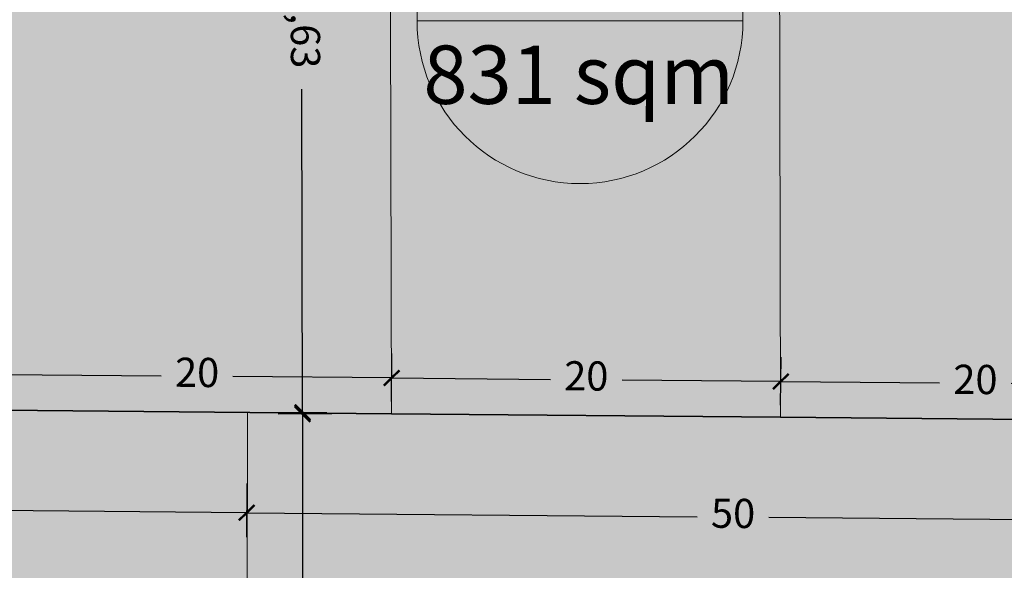
# Model space of a CAD drawing. Units: metres. Extents: x 483284 to 489996, y 4610481 to 4613098.
# Drawn here: x 485790 to 485840, y 4611690 to 4611718 of the extents above; entities that cross this region are included whole.
import ezdxf

# ---------------------------------------------------------------- set-up
doc = ezdxf.new("R2010")
doc.units = ezdxf.units.M
doc.layers.add('_CPU_Hatch_Collective_Housing_Blocks', color=7, linetype='Continuous', lineweight=0, true_color=0x9e2800, transparency=0.5)
doc.layers.add('_CPU_Hatch_Semi_Detached_Dwellings', color=7, linetype='Continuous', lineweight=0, true_color=0xf07800, transparency=0.5)
doc.layers.add('_CPU_Hatch_Isolated_Dwellings', color=7, linetype='Continuous', true_color=0xffcf3d, transparency=0.5)
for name, color, linetype, lineweight in [('_CPU_Plots_prop', 5, 'Continuous', 0), ('GAMWVANEBA', 7, 'Continuous', 0), ('nakvetebis danomrva', 7, 'Continuous', 0), ('nakvetebistvis', 7, 'Continuous', 0)]:
    doc.layers.add(name, color=color, linetype=linetype, lineweight=lineweight)
doc.styles.add('BOLAS50', font='arial.ttf')
doc.styles.get("Standard").update_dxf_attribs({"font": 'simplex.shx'})
doc.dimstyles.new('ISO-25', dxfattribs={"dimtxt": 1.5, "dimasz": 0.8, "dimexe": 1.25, "dimexo": 0.625, "dimtad": 0, "dimtoh": 1, "dimtxsty": 'Standard', "dimblk": 'ARCHTICK', "dimcen": 2.5, "dimadec": 0, "dimazin": 0, "dimtfac": 1, "dimtmove": 0, "dimatfit": 3, "dimfxl": 1.5, "dimfxlon": 1, "dimarcsym": 0})

# ---------------------------------------------------------------- blocks, each defined once
blk = doc.blocks.new('2018_Bolo Nakvetebi')
at = {"layer": '_CPU_Plots_prop', "color": 253, "lineweight": 0}
for points in [[(471649.8930780425, 4591738.796943693, -0.04339525871678529), (471644.9190488032, 4591738.108532007, -0.03938260593061602), (471640.6871902841, 4591738.240900756, -0.02258720412856529), (471629.8905264803, 4591739.929687046), (471629.9494975314, 4591713.239370099), (471629.9823939164, 4591698.350455516), (471649.9828427286, 4591698.169417515)], [(471669.8919211011, 4591739.342670269, 0.08253070839283208), (471649.8930780425, 4591738.796943693), (471649.9828427286, 4591698.169417515), (471669.9832915407, 4591697.988379515)], [(471689.8956637169, 4591737.670855666, -0.06193936147253846), (471673.1342832657, 4591738.804960242, 0.01346891873443252), (471669.8919211011, 4591739.342670269), (471669.9832915407, 4591697.988379515), (471689.9837403529, 4591697.807341514)], [(471642.5948746928, 4591698.236291163), (471629.9823939164, 4591698.350455516), (471594.4353761703, 4591698.672216346, -0.04698139594553767), (471592.6250734444, 4591683.40329768, 0.1141045459772093), (471593.0530794535, 4591655.472457318, 0.3479185854132501), (471604.8341776226, 4591646.355305898, 0.0005752284972388305), (471627.0771185445, 4591646.60063696, 0.0001030757199518943), (471642.5083056991, 4591646.770837004)], [(471692.5897784837, 4591697.783752447), (471689.9837403529, 4591697.807341514), (471669.9832915407, 4591697.988379515), (471649.9828427286, 4591698.169417515), (471642.5948746929, 4591698.236291163), (471642.5083056991, 4591646.770837004, 0.000380733040530719), (471670.0633957925, 4591647.074759023, -4.81334226153886e-05), (471692.5093227508, 4591647.322328944)]]:
    blk.add_lwpolyline(points, format="xyb", close=True, dxfattribs=at)
blk = doc.blocks.new('2018_2500_Gegmarebiti Cyoba')
at = {"layer": '_CPU_Hatch_Collective_Housing_Blocks', "lineweight": 25}
blk.add_lwpolyline([(485905.7559699775, 4596677.995911386), (485905.333790406, 4596687.642929881), (485905.0994900853, 4596697.296338854), (485868.6461417751, 4596697.626303514), (485848.6456929629, 4596697.807341514), (485828.6452441508, 4596697.988379515), (485808.6447953386, 4596698.169417515), (485788.6443465265, 4596698.350455516), (485753.0973287803, 4596698.672216346, -0.04698135405408748), (485751.2870289379, 4596683.403311084, 0.1141046214308842), (485751.7150332073, 4596655.472452695, 0.3475955341101056), (485763.4823084464, 4596646.355169362, 0.0005755859415221671), (485785.7390711936, 4596646.60063696, 0.0001030757194751287), (485801.1702582768, 4596646.770837004, 0.0003807330402354564), (485828.7253483488, 4596647.074759022, -4.813342241730491e-05), (485851.1712752148, 4596647.322328942, -0.0002909117579413902), (485869.7816926579, 4596647.527594671, -1.396976313660734e-05), (485890.0061543687, 4596647.75066269, 0.310430657195116), (485901.1225554645, 4596655.569840699), (485903.1854392573, 4596661.120950081, 0.1026760407143679)], format="xyb", close=True, dxfattribs=at)
blk.add_lwpolyline([(485905.7559699775, 4596677.995911386), (485905.333790406, 4596687.642929881), (485905.0994900853, 4596697.296338854), (485868.6461417751, 4596697.626303514), (485848.6456929629, 4596697.807341514), (485828.6452441508, 4596697.988379515), (485808.6447953386, 4596698.169417515), (485788.6443465265, 4596698.350455516), (485753.0973287803, 4596698.672216346, -0.04698135405408748), (485751.2870289379, 4596683.403311084, 0.1141046214308842), (485751.7150332073, 4596655.472452695, 0.3475955341101056), (485763.4823084464, 4596646.355169362, 0.0005755859415221671), (485785.7390711936, 4596646.60063696, 0.0001030757194751287), (485801.1702582768, 4596646.770837004, 0.0003807330402354564), (485828.7253483488, 4596647.074759022, -4.813342241730491e-05), (485851.1712752148, 4596647.322328942, -0.0002909117579413902), (485869.7816926579, 4596647.527594671, -1.396976313660734e-05), (485890.0061543687, 4596647.75066269, 0.310430657195116), (485901.1225554645, 4596655.569840699), (485903.1854392573, 4596661.120950081, 0.1026760407143679)], format="xyb", close=True, dxfattribs=at)
blk.add_lwpolyline([(485905.7559699775, 4596677.995911386), (485905.333790406, 4596687.642929881), (485905.0994900853, 4596697.296338854), (485868.6461417751, 4596697.626303514), (485848.6456929629, 4596697.807341514), (485828.6452441508, 4596697.988379515), (485808.6447953386, 4596698.169417515), (485788.6443465265, 4596698.350455516), (485753.0973287803, 4596698.672216346, -0.04698135405408748), (485751.2870289379, 4596683.403311084, 0.1141046214308842), (485751.7150332073, 4596655.472452695, 0.3475955341101056), (485763.4823084464, 4596646.355169362, 0.0005755859415221671), (485785.7390711936, 4596646.60063696, 0.0001030757194751287), (485801.1702582768, 4596646.770837004, 0.0003807330402354564), (485828.7253483488, 4596647.074759022, -4.813342241730491e-05), (485851.1712752148, 4596647.322328942, -0.0002909117579413902), (485869.7816926579, 4596647.527594671, -1.396976313660734e-05), (485890.0061543687, 4596647.75066269, 0.310430657195116), (485901.1225554645, 4596655.569840699), (485903.1854392573, 4596661.120950081, 0.1026760407143679)], format="xyb", close=True, dxfattribs=at)
blk.add_lwpolyline([(485905.7559699775, 4596677.995911386), (485905.333790406, 4596687.642929881), (485905.0994900853, 4596697.296338854), (485868.6461417751, 4596697.626303514), (485848.6456929629, 4596697.807341514), (485828.6452441508, 4596697.988379515), (485808.6447953386, 4596698.169417515), (485788.6443465265, 4596698.350455516), (485753.0973287803, 4596698.672216346, -0.04698135405408748), (485751.2870289379, 4596683.403311084, 0.1141046214308842), (485751.7150332073, 4596655.472452695, 0.3475955341101056), (485763.4823084464, 4596646.355169362, 0.0005755859415221671), (485785.7390711936, 4596646.60063696, 0.0001030757194751287), (485801.1702582768, 4596646.770837004, 0.0003807330402354564), (485828.7253483488, 4596647.074759022, -4.813342241730491e-05), (485851.1712752148, 4596647.322328942, -0.0002909117579413902), (485869.7816926579, 4596647.527594671, -1.396976313660734e-05), (485890.0061543687, 4596647.75066269, 0.310430657195116), (485901.1225554645, 4596655.569840699), (485903.1854392573, 4596661.120950081, 0.1026760407143679)], format="xyb", close=True, dxfattribs=at)
at = {"layer": '_CPU_Hatch_Semi_Detached_Dwellings', "lineweight": 25}
blk.add_lwpolyline([(485743.6220199061, 4596738.959070033, -0.04399918477432246), (485749.1925549982, 4596725.720710921, -0.04399815160443983), (485752.3712337632, 4596711.714247609, -0.03988748254254666), (485753.0973287803, 4596698.672216346), (485788.6443465265, 4596698.350455516), (485808.6447953386, 4596698.169417515), (485828.6452441508, 4596697.988379515), (485848.6456929629, 4596697.807341514)], format="xyb", dxfattribs=at)
blk.add_lwpolyline([(485743.6220199061, 4596738.959070033, -0.04399918477432246), (485749.1925549982, 4596725.720710921, -0.04399815160443983), (485752.3712337632, 4596711.714247609, -0.03988748254254666), (485753.0973287803, 4596698.672216346), (485788.6443465265, 4596698.350455516), (485808.6447953386, 4596698.169417515), (485828.6452441508, 4596697.988379515), (485848.6456929629, 4596697.807341514)], format="xyb", dxfattribs=at)
blk.add_lwpolyline([(485743.6220199061, 4596738.959070033, -0.04399918477432246), (485749.1925549982, 4596725.720710921, -0.04399815160443983), (485752.3712337632, 4596711.714247609, -0.03988748254254666), (485753.0973287803, 4596698.672216346), (485788.6443465265, 4596698.350455516), (485808.6447953386, 4596698.169417515), (485828.6452441508, 4596697.988379515), (485848.6456929629, 4596697.807341514)], format="xyb", dxfattribs=at)
blk.add_lwpolyline([(485743.6220199061, 4596738.959070033, -0.04399918477432246), (485749.1925549982, 4596725.720710921, -0.04399815160443983), (485752.3712337632, 4596711.714247609, -0.03988748254254666), (485753.0973287803, 4596698.672216346), (485788.6443465265, 4596698.350455516), (485808.6447953386, 4596698.169417515), (485828.6452441508, 4596697.988379515), (485848.6456929629, 4596697.807341514)], format="xyb", dxfattribs=at)
at = {"color": 1, "lineweight": 0}
blk.add_blockref('2018_Bolo Nakvetebi', (14158.66283548059, 5000.0003525801), dxfattribs=at)
blk = doc.blocks.new('aqane')
at = {"layer": '_CPU_Hatch_Isolated_Dwellings', "lineweight": 0, "true_color": 0xffffff, "transparency": 33554470}
h = blk.add_hatch(color=7, dxfattribs=at)
h.dxf.hatch_style = 1
edge = h.paths.add_edge_path()
edge.add_arc((485042.8492408937, 4611749.118100878), 8.373268330200698, 0, 360)
at = {"layer": 'nakvetebistvis', "linetype": 'Continuous'}
blk.add_lwpolyline([(485051.2225092239, 4611749.118100878), (485034.4759725636, 4611749.118100878)], dxfattribs=at)
blk.add_circle((485042.8492408937, 4611749.118100878), 8.373268330200698, dxfattribs=at)
blk = doc.blocks.new('_ArchTick')
at = {"color": 0, "linetype": 'ByBlock', "lineweight": 0, "const_width": 0.15}
blk.add_lwpolyline([(-0.5, -0.5), (0.5, 0.5)], dxfattribs=at)
blk = doc.blocks.new('*D1262')
at = {"color": 0, "lineweight": -2, "transparency": 16777216}
for p, q in [((485802.5798001146, 4611698.237531859), (485805.3298001146, 4611698.237531859)), ((485804.0798001146, 4611698.237531859), (485804.0798001146, 4611675.98655584)), ((485804.0798001146, 4611646.771294105), (485804.0798001146, 4611669.022270125)), ((485802.5798001146, 4611646.771294105), (485805.3298001146, 4611646.771294105))]:
    blk.add_line(p, q, dxfattribs=at)
at = {"layer": 'Defpoints', "color": 0, "transparency": 16777216}
for p in [(485801.1707185615, 4611698.237531859), (485804.0798001146, 4611698.237531859), (485801.1707185615, 4611646.771294105)]:
    blk.add_point(p, dxfattribs=at)
at = {"color": 0, "lineweight": -2, "transparency": 16777216, "xscale": 0.8, "yscale": 0.8, "zscale": 0.8}
for p, rotation in [((485804.0798001146, 4611698.237531859), 90), ((485804.0798001146, 4611646.771294105), 270)]:
    blk.add_blockref('_ArchTick', p, dxfattribs=dict(at, rotation=rotation))
at = {"color": 0, "lineweight": 0, "transparency": 16777216, "insert": (485804.0798001139, 4611672.504412983), "char_height": 1.5, "attachment_point": 5, "rotation": 90}
blk.add_mtext('51,47', dxfattribs=at)
blk = doc.blocks.new('*D1267')
at = {"color": 0, "lineweight": -2, "transparency": 16777216}
for p, q in [((485805.4900540544, 4611738.790627851), (485802.7400607667, 4611738.784551864)), ((485803.9900577157, 4611738.787313676), (485804.0269308042, 4611722.098541738)), ((485804.0798224017, 4611698.159787497), (485804.0429493131, 4611714.848559434)), ((485805.5798187404, 4611698.163101672), (485802.8298254528, 4611698.157025686))]:
    blk.add_line(p, q, dxfattribs=at)
at = {"layer": 'Defpoints', "color": 0, "transparency": 16777216}
for p in [(485808.5554909051, 4611738.797400795), (485804.0798224017, 4611698.159787497), (485808.645255591, 4611698.169874616)]:
    blk.add_point(p, dxfattribs=at)
at = {"color": 0, "lineweight": -2, "transparency": 16777216, "xscale": 0.8, "yscale": 0.8, "zscale": 0.8}
for p, rotation in [((485803.9900577157, 4611738.787313676), 90.12659223370201), ((485804.0798224017, 4611698.159787497), 270.126592233702)]:
    blk.add_blockref('_ArchTick', p, dxfattribs=dict(at, rotation=rotation))
at = {"color": 0, "lineweight": 0, "transparency": 16777216, "insert": (485804.0349400585, 4611718.473550586), "char_height": 1.5, "attachment_point": 5, "rotation": 270.126592233702}
blk.add_mtext('40,63', dxfattribs=at)
blk = doc.blocks.new('*D1268')
at = {"color": 0, "lineweight": -2, "transparency": 16777216}
for p, q in [((485788.6504638576, 4611698.975887015), (485788.672790513, 4611701.442458267)), ((485808.6509126698, 4611698.794849014), (485808.6732393252, 4611701.261420267)), ((485788.6614763554, 4611700.192509472), (485796.8224903919, 4611700.118638447)), ((485808.6619251675, 4611700.011471472), (485800.5009111311, 4611700.085342497))]:
    blk.add_line(p, q, dxfattribs=at)
at = {"layer": 'Defpoints', "color": 0, "transparency": 16777216}
for p in [(485808.6619251675, 4611700.011471472), (485788.6448067788, 4611698.350912617), (485808.645255591, 4611698.169874616)]:
    blk.add_point(p, dxfattribs=at)
at = {"color": 0, "lineweight": -2, "transparency": 16777216, "xscale": 0.8, "yscale": 0.8, "zscale": 0.8}
for p, rotation in [((485788.6614763554, 4611700.192509472), 179.4813901333672), ((485808.6619251675, 4611700.011471472), 359.4813901333671)]:
    blk.add_blockref('_ArchTick', p, dxfattribs=dict(at, rotation=rotation))
at = {"color": 0, "lineweight": 0, "transparency": 16777216, "insert": (485798.6617007615, 4611700.101990472), "char_height": 1.5, "attachment_point": 5, "rotation": 359.48139013336714}
blk.add_mtext('20', dxfattribs=at)
blk = doc.blocks.new('*D1269')
at = {"color": 0, "lineweight": -2, "transparency": 16777216}
for p, q in [((485808.6509126698, 4611698.794849014), (485808.6732393252, 4611701.261420267)), ((485828.6513614819, 4611698.613811013), (485828.6736881373, 4611701.080382266)), ((485808.6619251675, 4611700.011471472), (485816.8229392041, 4611699.937600446)), ((485828.6623739797, 4611699.830433471), (485820.5013599433, 4611699.904304496))]:
    blk.add_line(p, q, dxfattribs=at)
at = {"layer": 'Defpoints', "color": 0, "transparency": 16777216}
for p in [(485828.6623739797, 4611699.830433471), (485808.645255591, 4611698.169874616), (485828.6457044031, 4611697.988836615)]:
    blk.add_point(p, dxfattribs=at)
at = {"color": 0, "lineweight": -2, "transparency": 16777216, "xscale": 0.8, "yscale": 0.8, "zscale": 0.8}
for p, rotation in [((485808.6619251675, 4611700.011471472), 179.4813901333672), ((485828.6623739797, 4611699.830433471), 359.4813901333671)]:
    blk.add_blockref('_ArchTick', p, dxfattribs=dict(at, rotation=rotation))
at = {"color": 0, "lineweight": 0, "transparency": 16777216, "insert": (485818.6621495737, 4611699.920952471), "char_height": 1.5, "attachment_point": 5, "rotation": 359.48139013336714}
blk.add_mtext('20', dxfattribs=at)
blk = doc.blocks.new('*D1270')
at = {"color": 0, "lineweight": -2, "transparency": 16777216}
for p, q in [((485828.6513614819, 4611698.613811013), (485828.6736881373, 4611701.080382266)), ((485848.6518102941, 4611698.432773013), (485848.6741369495, 4611700.899344265)), ((485828.6623739797, 4611699.830433471), (485836.8233880162, 4611699.756562445)), ((485848.6628227918, 4611699.649395471), (485840.5018087554, 4611699.723266495))]:
    blk.add_line(p, q, dxfattribs=at)
at = {"layer": 'Defpoints', "color": 0, "transparency": 16777216}
for p in [(485848.6628227918, 4611699.649395471), (485828.6457044031, 4611697.988836615), (485848.6461532153, 4611697.807798615)]:
    blk.add_point(p, dxfattribs=at)
at = {"color": 0, "lineweight": -2, "transparency": 16777216, "xscale": 0.8, "yscale": 0.8, "zscale": 0.8}
for p, rotation in [((485828.6623739797, 4611699.830433471), 179.4813901333672), ((485848.6628227918, 4611699.649395471), 359.4813901333671)]:
    blk.add_blockref('_ArchTick', p, dxfattribs=dict(at, rotation=rotation))
at = {"color": 0, "lineweight": 0, "transparency": 16777216, "insert": (485838.6625983858, 4611699.73991447), "char_height": 1.5, "attachment_point": 5, "rotation": 359.48139013336714}
blk.add_mtext('20', dxfattribs=at)
blk = doc.blocks.new('*D1276')
at = {"color": 0, "lineweight": -2, "transparency": 16777216}
for p, q in [((485801.2242355862, 4611694.585281647), (485801.1993444394, 4611691.835394298)), ((485851.2191393772, 4611694.132742931), (485851.1942482304, 4611691.382855582)), ((485801.210658597, 4611693.085343093), (485824.3689001229, 4611692.87572171)), ((485851.205562388, 4611692.632804377), (485828.0473208621, 4611692.84242576))]:
    blk.add_line(p, q, dxfattribs=at)
at = {"layer": 'Defpoints', "color": 0, "transparency": 16777216}
for p in [(485801.2572875552, 4611698.236748263), (485851.2521913462, 4611697.784209548), (485801.210658597, 4611693.085343093)]:
    blk.add_point(p, dxfattribs=at)
at = {"color": 0, "lineweight": -2, "transparency": 16777216, "xscale": 0.8, "yscale": 0.8, "zscale": 0.8}
for p, rotation in [((485801.210658597, 4611693.085343093), 179.481390133663), ((485851.205562388, 4611692.632804377), 359.481390133663)]:
    blk.add_blockref('_ArchTick', p, dxfattribs=dict(at, rotation=rotation))
at = {"color": 0, "lineweight": 0, "transparency": 16777216, "insert": (485826.2081104924, 4611692.859073735), "char_height": 1.5, "attachment_point": 5, "rotation": 359.48139013366296}
blk.add_mtext('50', dxfattribs=at)
blk = doc.blocks.new('*D1277')
at = {"color": 0, "lineweight": -2, "transparency": 16777216}
for p, q in [((485753.0647370637, 4611695.021206828), (485753.0398459169, 4611692.27131948)), ((485801.2242355862, 4611694.585281644), (485801.1993444394, 4611691.835394296)), ((485753.0511600745, 4611693.521268274), (485773.6846219441, 4611693.334500431)), ((485801.2106585971, 4611693.08534309), (485780.5771967273, 4611693.272110933))]:
    blk.add_line(p, q, dxfattribs=at)
at = {"layer": 'Defpoints', "color": 0, "transparency": 16777216}
for p in [(485753.0977890328, 4611698.672673447), (485801.2572875554, 4611698.236748263), (485801.2106585971, 4611693.08534309)]:
    blk.add_point(p, dxfattribs=at)
at = {"color": 0, "lineweight": -2, "transparency": 16777216, "xscale": 0.8, "yscale": 0.8, "zscale": 0.8}
for p, rotation in [((485753.0511600745, 4611693.521268274), 179.4813901332815), ((485801.2106585971, 4611693.08534309), 359.4813901332815)]:
    blk.add_blockref('_ArchTick', p, dxfattribs=dict(at, rotation=rotation))
at = {"color": 0, "lineweight": 0, "transparency": 16777216, "insert": (485777.1309093357, 4611693.303305682), "char_height": 1.5, "attachment_point": 5, "rotation": 359.4813901332815}
blk.add_mtext('48,16', dxfattribs=at)
blk = doc.blocks.new('*D2749')
at = {"color": 0, "lineweight": -2, "transparency": 16777216}
for p, q in [((485802.5798001146, 4611698.237531859), (485805.3298001146, 4611698.237531859)), ((485804.0798001146, 4611698.237531859), (485804.0798001146, 4611675.98655584)), ((485804.0798001146, 4611646.771294105), (485804.0798001146, 4611669.022270125)), ((485802.5798001146, 4611646.771294105), (485805.3298001146, 4611646.771294105))]:
    blk.add_line(p, q, dxfattribs=at)
at = {"layer": 'Defpoints', "color": 0, "transparency": 16777216}
for p in [(485801.1707185615, 4611698.237531859), (485804.0798001146, 4611698.237531859), (485801.1707185615, 4611646.771294105)]:
    blk.add_point(p, dxfattribs=at)
at = {"color": 0, "lineweight": -2, "transparency": 16777216, "xscale": 0.8, "yscale": 0.8, "zscale": 0.8}
for p, rotation in [((485804.0798001146, 4611698.237531859), 90), ((485804.0798001146, 4611646.771294105), 270)]:
    blk.add_blockref('_ArchTick', p, dxfattribs=dict(at, rotation=rotation))
at = {"color": 0, "lineweight": 0, "transparency": 16777216, "insert": (485804.0798001139, 4611672.504412983), "char_height": 1.5, "attachment_point": 5, "rotation": 90}
blk.add_mtext('51,47', dxfattribs=at)
blk = doc.blocks.new('*D2754')
at = {"color": 0, "lineweight": -2, "transparency": 16777216}
for p, q in [((485805.4900540544, 4611738.790627851), (485802.7400607667, 4611738.784551864)), ((485803.9900577157, 4611738.787313676), (485804.0269308042, 4611722.098541738)), ((485804.0798224017, 4611698.159787497), (485804.0429493131, 4611714.848559434)), ((485805.5798187404, 4611698.163101672), (485802.8298254528, 4611698.157025686))]:
    blk.add_line(p, q, dxfattribs=at)
at = {"layer": 'Defpoints', "color": 0, "transparency": 16777216}
for p in [(485808.5554909051, 4611738.797400795), (485804.0798224017, 4611698.159787497), (485808.645255591, 4611698.169874616)]:
    blk.add_point(p, dxfattribs=at)
at = {"color": 0, "lineweight": -2, "transparency": 16777216, "xscale": 0.8, "yscale": 0.8, "zscale": 0.8}
for p, rotation in [((485803.9900577157, 4611738.787313676), 90.12659223370201), ((485804.0798224017, 4611698.159787497), 270.126592233702)]:
    blk.add_blockref('_ArchTick', p, dxfattribs=dict(at, rotation=rotation))
at = {"color": 0, "lineweight": 0, "transparency": 16777216, "insert": (485804.0349400585, 4611718.473550586), "char_height": 1.5, "attachment_point": 5, "rotation": 270.126592233702}
blk.add_mtext('40,63', dxfattribs=at)
blk = doc.blocks.new('*D2755')
at = {"color": 0, "lineweight": -2, "transparency": 16777216}
for p, q in [((485788.6504638576, 4611698.975887015), (485788.672790513, 4611701.442458267)), ((485808.6509126698, 4611698.794849014), (485808.6732393252, 4611701.261420267)), ((485788.6614763554, 4611700.192509472), (485796.8224903919, 4611700.118638447)), ((485808.6619251675, 4611700.011471472), (485800.5009111311, 4611700.085342497))]:
    blk.add_line(p, q, dxfattribs=at)
at = {"layer": 'Defpoints', "color": 0, "transparency": 16777216}
for p in [(485808.6619251675, 4611700.011471472), (485788.6448067788, 4611698.350912617), (485808.645255591, 4611698.169874616)]:
    blk.add_point(p, dxfattribs=at)
at = {"color": 0, "lineweight": -2, "transparency": 16777216, "xscale": 0.8, "yscale": 0.8, "zscale": 0.8}
for p, rotation in [((485788.6614763554, 4611700.192509472), 179.4813901333672), ((485808.6619251675, 4611700.011471472), 359.4813901333671)]:
    blk.add_blockref('_ArchTick', p, dxfattribs=dict(at, rotation=rotation))
at = {"color": 0, "lineweight": 0, "transparency": 16777216, "insert": (485798.6617007615, 4611700.101990472), "char_height": 1.5, "attachment_point": 5, "rotation": 359.48139013336714}
blk.add_mtext('20', dxfattribs=at)
blk = doc.blocks.new('*D2756')
at = {"color": 0, "lineweight": -2, "transparency": 16777216}
for p, q in [((485808.6509126698, 4611698.794849014), (485808.6732393252, 4611701.261420267)), ((485828.6513614819, 4611698.613811013), (485828.6736881373, 4611701.080382266)), ((485808.6619251675, 4611700.011471472), (485816.8229392041, 4611699.937600446)), ((485828.6623739797, 4611699.830433471), (485820.5013599433, 4611699.904304496))]:
    blk.add_line(p, q, dxfattribs=at)
at = {"layer": 'Defpoints', "color": 0, "transparency": 16777216}
for p in [(485828.6623739797, 4611699.830433471), (485808.645255591, 4611698.169874616), (485828.6457044031, 4611697.988836615)]:
    blk.add_point(p, dxfattribs=at)
at = {"color": 0, "lineweight": -2, "transparency": 16777216, "xscale": 0.8, "yscale": 0.8, "zscale": 0.8}
for p, rotation in [((485808.6619251675, 4611700.011471472), 179.4813901333672), ((485828.6623739797, 4611699.830433471), 359.4813901333671)]:
    blk.add_blockref('_ArchTick', p, dxfattribs=dict(at, rotation=rotation))
at = {"color": 0, "lineweight": 0, "transparency": 16777216, "insert": (485818.6621495737, 4611699.920952471), "char_height": 1.5, "attachment_point": 5, "rotation": 359.48139013336714}
blk.add_mtext('20', dxfattribs=at)
blk = doc.blocks.new('*D2757')
at = {"color": 0, "lineweight": -2, "transparency": 16777216}
for p, q in [((485828.6513614819, 4611698.613811013), (485828.6736881373, 4611701.080382266)), ((485848.6518102941, 4611698.432773013), (485848.6741369495, 4611700.899344265)), ((485828.6623739797, 4611699.830433471), (485836.8233880162, 4611699.756562445)), ((485848.6628227918, 4611699.649395471), (485840.5018087554, 4611699.723266495))]:
    blk.add_line(p, q, dxfattribs=at)
at = {"layer": 'Defpoints', "color": 0, "transparency": 16777216}
for p in [(485848.6628227918, 4611699.649395471), (485828.6457044031, 4611697.988836615), (485848.6461532153, 4611697.807798615)]:
    blk.add_point(p, dxfattribs=at)
at = {"color": 0, "lineweight": -2, "transparency": 16777216, "xscale": 0.8, "yscale": 0.8, "zscale": 0.8}
for p, rotation in [((485828.6623739797, 4611699.830433471), 179.4813901333672), ((485848.6628227918, 4611699.649395471), 359.4813901333671)]:
    blk.add_blockref('_ArchTick', p, dxfattribs=dict(at, rotation=rotation))
at = {"color": 0, "lineweight": 0, "transparency": 16777216, "insert": (485838.6625983858, 4611699.73991447), "char_height": 1.5, "attachment_point": 5, "rotation": 359.48139013336714}
blk.add_mtext('20', dxfattribs=at)
blk = doc.blocks.new('*D2763')
at = {"color": 0, "lineweight": -2, "transparency": 16777216}
for p, q in [((485801.2242355862, 4611694.585281647), (485801.1993444394, 4611691.835394298)), ((485851.2191393772, 4611694.132742931), (485851.1942482304, 4611691.382855582)), ((485801.210658597, 4611693.085343093), (485824.3689001229, 4611692.87572171)), ((485851.205562388, 4611692.632804377), (485828.0473208621, 4611692.84242576))]:
    blk.add_line(p, q, dxfattribs=at)
at = {"layer": 'Defpoints', "color": 0, "transparency": 16777216}
for p in [(485801.2572875552, 4611698.236748263), (485851.2521913462, 4611697.784209548), (485801.210658597, 4611693.085343093)]:
    blk.add_point(p, dxfattribs=at)
at = {"color": 0, "lineweight": -2, "transparency": 16777216, "xscale": 0.8, "yscale": 0.8, "zscale": 0.8}
for p, rotation in [((485801.210658597, 4611693.085343093), 179.481390133663), ((485851.205562388, 4611692.632804377), 359.481390133663)]:
    blk.add_blockref('_ArchTick', p, dxfattribs=dict(at, rotation=rotation))
at = {"color": 0, "lineweight": 0, "transparency": 16777216, "insert": (485826.2081104924, 4611692.859073735), "char_height": 1.5, "attachment_point": 5, "rotation": 359.48139013366296}
blk.add_mtext('50', dxfattribs=at)
blk = doc.blocks.new('*D2764')
at = {"color": 0, "lineweight": -2, "transparency": 16777216}
for p, q in [((485753.0647370637, 4611695.021206828), (485753.0398459169, 4611692.27131948)), ((485801.2242355862, 4611694.585281644), (485801.1993444394, 4611691.835394296)), ((485753.0511600745, 4611693.521268274), (485773.6846219441, 4611693.334500431)), ((485801.2106585971, 4611693.08534309), (485780.5771967273, 4611693.272110933))]:
    blk.add_line(p, q, dxfattribs=at)
at = {"layer": 'Defpoints', "color": 0, "transparency": 16777216}
for p in [(485753.0977890328, 4611698.672673447), (485801.2572875554, 4611698.236748263), (485801.2106585971, 4611693.08534309)]:
    blk.add_point(p, dxfattribs=at)
at = {"color": 0, "lineweight": -2, "transparency": 16777216, "xscale": 0.8, "yscale": 0.8, "zscale": 0.8}
for p, rotation in [((485753.0511600745, 4611693.521268274), 179.4813901332815), ((485801.2106585971, 4611693.08534309), 359.4813901332815)]:
    blk.add_blockref('_ArchTick', p, dxfattribs=dict(at, rotation=rotation))
at = {"color": 0, "lineweight": 0, "transparency": 16777216, "insert": (485777.1309093357, 4611693.303305682), "char_height": 1.5, "attachment_point": 5, "rotation": 359.4813901332815}
blk.add_mtext('48,16', dxfattribs=at)

msp = doc.modelspace()

# ---------------------------------------------------------------- hatches: boundary and pattern name
at = {"layer": '_CPU_Hatch_Collective_Housing_Blocks', "lineweight": 0, "transparency": 33554661}
h = msp.add_hatch(color=256, dxfattribs=at)
h.dxf.hatch_style = 1
edge = h.paths.add_edge_path()
edge.add_line((485905.7559699775, 4611677.995911386), (485905.333790406, 4611687.642929881))
edge.add_line((485905.333790406, 4611687.642929881), (485905.0994900853, 4611697.296338854))
edge.add_line((485905.0994900853, 4611697.296338854), (485868.6461417751, 4611697.626303514))
edge.add_line((485868.6461417751, 4611697.626303514), (485851.2517310938, 4611697.783752447))
edge.add_line((485851.2517310938, 4611697.783752447), (485851.1712753609, 4611647.322328944))
edge.add_arc((486036.8750888139, 4595654.245449382), 15994.15499430675, 90.59858869398158, 90.66526076751279, ccw=False)
edge.add_arc((489871.8732757627, 4249714.843471945), 361954.8101259601, 90.63032388863297, 90.63352557504152, ccw=False)
edge.add_arc((485889.8741422965, 4611659.749936536), 12.00000000104146, 270.6319247464558, 339.6141036681329)
edge.add_line((485901.1225554649, 4611655.569840699), (485903.1854392579, 4611661.120950082))
edge.add_arc((485863.8159931721, 4611675.751285508), 41.99999999733423, 339.6141036687584, 363.0635449953597)
h = msp.add_hatch(color=256, dxfattribs=at)
h.dxf.hatch_style = 1
edge = h.paths.add_edge_path()
edge.add_line((485801.2568273029, 4611698.236291163), (485788.6443465265, 4611698.350455516))
edge.add_line((485788.6443465265, 4611698.350455516), (485753.0973287804, 4611698.672216346))
edge.add_arc((485671.1217025262, 4611700.649577267), 81.9994710713425, 347.8587864829967, 358.61821769326525, ccw=False)
edge.add_arc((485811.8999922359, 4611670.363417828), 61.99975915997706, 167.8588087313311, 193.8970295023615)
edge.add_arc((485763.3637849413, 4611658.354578931), 12.00000285832401, 193.8969721612161, 270.6319148795646)
edge.add_arc((485667.9943275054, 4621313.477115582), 9667.59353084247, 270.5660084088532, 270.6978410549023)
edge.add_arc((485380.6512359507, 4649073.508944863), 37429.10046531231, 270.6201131240404, 270.6437363388508)
edge.add_line((485801.1702583092, 4611646.770837004), (485801.2568273029, 4611698.236291163))
h = msp.add_hatch(color=256, dxfattribs=at)
h.dxf.hatch_style = 1
edge = h.paths.add_edge_path()
edge.add_line((485851.2517310938, 4611697.783752447), (485848.6456929629, 4611697.807341514))
edge.add_line((485848.6456929629, 4611697.807341514), (485828.6452441508, 4611697.988379515))
edge.add_line((485828.6452441508, 4611697.988379515), (485808.6447953386, 4611698.169417515))
edge.add_line((485808.6447953386, 4611698.169417515), (485801.256827303, 4611698.236291163))
edge.add_line((485801.256827303, 4611698.236291163), (485801.1702583092, 4611646.770837004))
edge.add_arc((485615.3841048073, 4629740.365686942), 18094.54865666788, 270.5882959409749, 270.6755535221331)
edge.add_arc((487125.8007740045, 4495065.384459739), 116588.9056372776, 90.62640904992418, 90.63744041779319, ccw=False)
edge.add_line((485851.1712753609, 4611647.322328944), (485851.2517310938, 4611697.783752447))
at = {"layer": '_CPU_Hatch_Semi_Detached_Dwellings', "lineweight": 0}
h = msp.add_hatch(color=256, dxfattribs=at)
h.dxf.hatch_style = 1
edge = h.paths.add_edge_path()
edge.add_arc((485802.1095461132, 4611767.05414818), 28.9829928814613, 272.91013557470325, 282.84936039404147, ccw=False)
edge.add_arc((485802.304043086, 4611764.996804778), 26.91857788238817, 263.6978401789941, 272.719006618688, ccw=False)
edge.add_arc((485812.6331221469, 4611858.524108474), 121.0145204667058, 258.52211436957737, 263.6978401725437, ccw=False)
edge.add_line((485788.5524790903, 4611739.929687046), (485788.6114501415, 4611713.239370099))
edge.add_line((485788.6114501415, 4611713.239370099), (485788.6443465265, 4611698.350455516))
edge.add_line((485788.6443465265, 4611698.350455516), (485808.6447953386, 4611698.169417515))
edge.add_line((485808.6447953386, 4611698.169417515), (485808.5550306526, 4611738.796943693))
h = msp.add_hatch(color=256, dxfattribs=at)
h.dxf.hatch_style = 1
edge = h.paths.add_edge_path()
edge.add_arc((485820.196293956, 4611678.902431197), 61.01533936992586, 82.12715642891841, 100.999031616391)
edge.add_line((485808.5550306526, 4611738.796943693), (485808.6447953386, 4611698.169417515))
edge.add_line((485808.6447953386, 4611698.169417515), (485828.6452441508, 4611697.988379515))
edge.add_line((485828.6452441508, 4611697.988379515), (485828.5538737112, 4611739.342670269))
h = msp.add_hatch(color=256, dxfattribs=at)
h.dxf.hatch_style = 1
edge = h.paths.add_edge_path()
edge.add_arc((485844.7368439568, 4611805.630738934), 68.0672023466804, 259.0404942497272, 273.21783836652844, ccw=False)
edge.add_arc((485820.1962938506, 4611678.90243057), 61.01534000615113, 79.04049426256137, 82.12715641165697)
edge.add_line((485828.5538737112, 4611739.342670269), (485828.6452441508, 4611697.988379515))
edge.add_line((485828.6452441508, 4611697.988379515), (485848.6456929629, 4611697.807341514))
edge.add_line((485848.6456929629, 4611697.807341514), (485848.557616327, 4611737.670855666))

# ---------------------------------------------------------------- linework, layer by layer
at = {"layer": '_CPU_Plots_prop', "color": 1, "lineweight": 0}
for points in [[(485808.555490905, 4611738.797400794, -0.04339525871678529), (485803.5814616656, 4611738.108989107, -0.03938260593061602), (485799.3496031465, 4611738.241357856, -0.02258720412856529), (485788.5529393427, 4611739.930144147), (485788.6119103938, 4611713.2398272), (485788.6448067788, 4611698.350912617), (485808.645255591, 4611698.169874616)], [(485808.555490905, 4611738.797400794, -0.04339525871678529), (485803.5814616656, 4611738.108989107, -0.03938260593061602), (485799.3496031465, 4611738.241357856, -0.02258720412856529), (485788.5529393427, 4611739.930144147), (485788.6119103938, 4611713.2398272), (485788.6448067788, 4611698.350912617), (485808.645255591, 4611698.169874616)], [(485828.5543339635, 4611739.34312737, 0.08253070839283208), (485808.555490905, 4611738.797400794), (485808.645255591, 4611698.169874616), (485828.6457044031, 4611697.988836615)], [(485828.5543339635, 4611739.34312737, 0.08253070839283208), (485808.555490905, 4611738.797400794), (485808.645255591, 4611698.169874616), (485828.6457044031, 4611697.988836615)], [(485848.5580765793, 4611737.671312766, -0.06193936147253846), (485831.7966961281, 4611738.805417342, 0.01346891873443252), (485828.5543339635, 4611739.34312737), (485828.6457044031, 4611697.988836615), (485848.6461532153, 4611697.807798615)], [(485848.5580765793, 4611737.671312766, -0.06193936147253846), (485831.7966961281, 4611738.805417342, 0.01346891873443252), (485828.5543339635, 4611739.34312737), (485828.6457044031, 4611697.988836615), (485848.6461532153, 4611697.807798615)], [(485801.2572875552, 4611698.236748263), (485788.6448067788, 4611698.350912617), (485753.0977890327, 4611698.672673447, -0.04698139594553767), (485751.2874863068, 4611683.403754781, 0.1141045459772093), (485751.7154923159, 4611655.472914418, 0.3479185854132501), (485763.496590485, 4611646.355762999, 0.0005752284972388305), (485785.7395314069, 4611646.601094061, 0.0001030757199518943), (485801.1707185615, 4611646.771294105)], [(485801.2572875552, 4611698.236748263), (485788.6448067788, 4611698.350912617), (485753.0977890327, 4611698.672673447, -0.04698139594553767), (485751.2874863068, 4611683.403754781, 0.1141045459772093), (485751.7154923159, 4611655.472914418, 0.3479185854132501), (485763.496590485, 4611646.355762999, 0.0005752284972388305), (485785.7395314069, 4611646.601094061, 0.0001030757199518943), (485801.1707185615, 4611646.771294105)], [(485851.2521913461, 4611697.784209548), (485848.6461532153, 4611697.807798615), (485828.6457044031, 4611697.988836615), (485808.645255591, 4611698.169874616), (485801.2572875553, 4611698.236748263), (485801.1707185615, 4611646.771294105, 0.000380733040530719), (485828.7258086549, 4611647.075216124, -4.81334226153886e-05), (485851.1717356133, 4611647.322786044)], [(485851.2521913461, 4611697.784209548), (485848.6461532153, 4611697.807798615), (485828.6457044031, 4611697.988836615), (485808.645255591, 4611698.169874616), (485801.2572875553, 4611698.236748263), (485801.1707185615, 4611646.771294105, 0.000380733040530719), (485828.7258086549, 4611647.075216124, -4.81334226153886e-05), (485851.1717356133, 4611647.322786044)]]:
    msp.add_lwpolyline(points, format="xyb", close=True, dxfattribs=at)

# ---------------------------------------------------------------- block references
at = {"lineweight": 0}
msp.add_blockref('2018_2500_Gegmarebiti Cyoba', (0, 15000), dxfattribs=at)
at = {"layer": 'GAMWVANEBA'}
msp.add_blockref('aqane', (775.4927101942012, -30.74973046313971, -815.5), dxfattribs=at)

# ---------------------------------------------------------------- texts
at = {"layer": 'nakvetebis danomrva', "color": 7, "insert": (485810.2912210009, 4611717.091955138, 308.6104521430289), "char_height": 3, "width": 414.6467460589483, "attachment_point": 1, "style": 'BOLAS50'}
msp.add_mtext('831 sqm', dxfattribs=at)

# ---------------------------------------------------------------- dimensions: what is measured, and where the dimension line sits
at = {"lineweight": 0}
for p1, p2, distance, picture, middle in [((485808.555490905, 4611738.797400794), (485808.645255591, 4611698.169874616), -4.565444332835955, '*D1267', (485804.0349400585, 4611718.473550586)), ((485808.555490905, 4611738.797400794), (485808.645255591, 4611698.169874616), -4.565444332835955, '*D2754', (485804.0349400585, 4611718.473550586)), ((485788.6448067788, 4611698.350912617), (485808.645255591, 4611698.169874616), 1.841672298213102, '*D1268', (485798.6617007615, 4611700.101990472)), ((485788.6448067788, 4611698.350912617), (485808.645255591, 4611698.169874616), 1.841672298213102, '*D2755', (485798.6617007615, 4611700.101990472)), ((485808.645255591, 4611698.169874616), (485828.6457044031, 4611697.988836615), 1.841672298214156, '*D1269', (485818.6621495737, 4611699.920952471)), ((485808.645255591, 4611698.169874616), (485828.6457044031, 4611697.988836615), 1.841672298214156, '*D2756', (485818.6621495737, 4611699.920952471)), ((485828.6457044031, 4611697.988836615), (485848.6461532153, 4611697.807798615), 1.8416722991443866, '*D1270', (485838.6625983858, 4611699.73991447)), ((485828.6457044031, 4611697.988836615), (485848.6461532153, 4611697.807798615), 1.8416722991443866, '*D2757', (485838.6625983858, 4611699.73991447)), ((485753.0977890327, 4611698.672673447), (485801.2572875553, 4611698.236748263), -5.15161620462931, '*D1277', (485777.1309093357, 4611693.303305682)), ((485753.0977890327, 4611698.672673447), (485801.2572875553, 4611698.236748263), -5.15161620462931, '*D2764', (485777.1309093357, 4611693.303305682)), ((485801.1707185615, 4611646.771294105), (485801.1707185615, 4611698.237531859), -2.90908155310899, '*D1262', (485804.0798001139, 4611672.504412983)), ((485801.1707185615, 4611646.771294105), (485801.1707185615, 4611698.237531859), -2.90908155310899, '*D2749', (485804.0798001139, 4611672.504412983)), ((485851.2521913461, 4611697.784209548), (485801.2572875552, 4611698.236748263), 5.151616201835457, '*D1276', (485826.2081104924, 4611692.859073735)), ((485851.2521913461, 4611697.784209548), (485801.2572875552, 4611698.236748263), 5.151616201835457, '*D2763', (485826.2081104924, 4611692.859073735))]:
    dim = msp.add_aligned_dim(p1=p1, p2=p2, distance=distance, dimstyle='ISO-25', dxfattribs=at)
    dim.commit()
    dim.dimension.update_dxf_attribs({"geometry": picture, "text_midpoint": middle})

doc.saveas('drawing.dxf')
